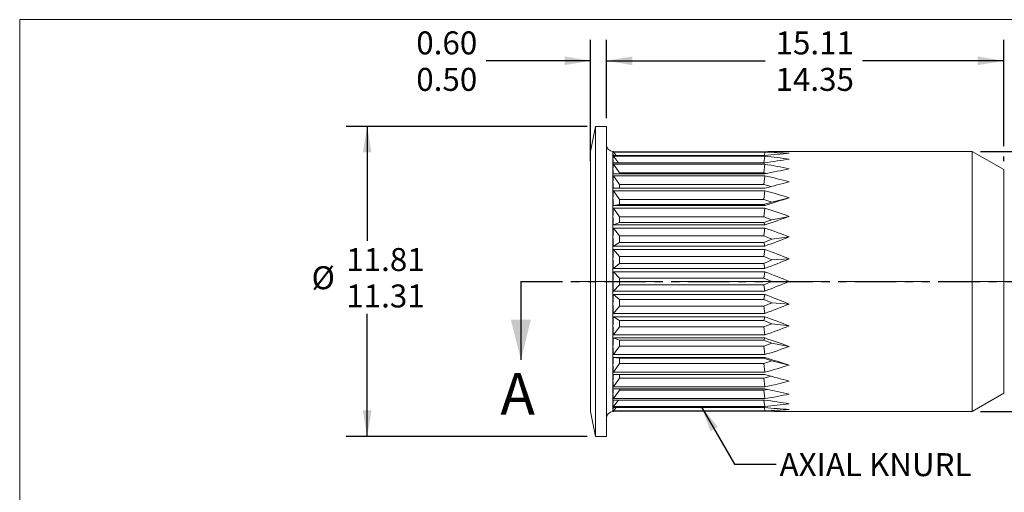
# Model space of a CAD drawing. Units: millimetres. Extents: x 8 to 270, y 5 to 208.
# Drawn here: x 8 to 158, y 136 to 208 of the extents above; entities that cross this region are included whole.
import ezdxf

# ---------------------------------------------------------------- set-up
doc = ezdxf.new("R2010")
doc.units = ezdxf.units.MM
doc.linetypes.add('CENTERX2', pattern=[20.32, 12.7, -2.54, 2.54, -2.54])
doc.linetypes.add('PHANTOM', pattern=[12.7, 6.35, -1.27, 1.27, -1.27, 1.27, -1.27])
doc.layers.add('LOGO__2', color=250, linetype='Continuous')
doc.styles.add('SLDTEXTSTYLE15', font='TXT', dxfattribs={"width": 0.75})
doc.dimstyles.new('SLDDIMSTYLE0', dxfattribs={"dimtxt": 3.5, "dimasz": 3.9624, "dimexe": 0, "dimexo": 0.0625, "dimgap": 0.875, "dimtad": 0, "dimtih": 1, "dimtoh": 1, "dimlfac": 0.25, "dimzin": 12, "dimdsep": 46, "dimtxsty": 'SLDTEXTSTYLE15', "dimsah": 1, "dimcen": 0.09, "dimadec": 0, "dimazin": 0, "dimlim": 1, "dimtm": 0.76, "dimtfac": 1, "dimtofl": 0, "dimtmove": 0, "dimatfit": 3, "dimfxl": 0, "dimtolj": 1, "dimtzin": 12, "dimarcsym": 0})
doc.dimstyles.new('SLDDIMSTYLE1', dxfattribs={"dimtxt": 3.5, "dimasz": 3.9624, "dimexe": 0, "dimexo": 0.0625, "dimgap": 0.875, "dimtad": 0, "dimtih": 1, "dimtoh": 1, "dimlfac": 0.25, "dimzin": 12, "dimdsep": 46, "dimtxsty": 'SLDTEXTSTYLE15', "dimsah": 1, "dimcen": 0.09, "dimadec": 0, "dimazin": 0, "dimtfac": 1, "dimtofl": 0, "dimtmove": 0, "dimatfit": 3, "dimfxl": 0, "dimtolj": 1, "dimarcsym": 0})
doc.dimstyles.new('SLDDIMSTYLE2', dxfattribs={"dimtxt": 3.5, "dimasz": 3.9624, "dimexe": 0, "dimexo": 0.0625, "dimgap": 0.875, "dimtad": 0, "dimtih": 1, "dimtoh": 1, "dimlfac": 0.25, "dimzin": 0, "dimdsep": 46, "dimtxsty": 'SLDTEXTSTYLE15', "dimsah": 1, "dimcen": 0.09, "dimadec": 0, "dimazin": 0, "dimlim": 1, "dimtm": 0.1, "dimtfac": 1, "dimtofl": 0, "dimtmove": 0, "dimatfit": 3, "dimfxl": 0, "dimtolj": 1, "dimtzin": 0, "dimarcsym": 0})
doc.dimstyles.new('SLDDIMSTYLE3', dxfattribs={"dimtxt": 3.5, "dimasz": 3.9624, "dimexe": 0, "dimexo": 0.0625, "dimgap": 0.875, "dimtad": 0, "dimtih": 1, "dimtoh": 1, "dimlfac": 0.25, "dimzin": 12, "dimdsep": 46, "dimtxsty": 'SLDTEXTSTYLE15', "dimsah": 1, "dimcen": 0.09, "dimadec": 0, "dimazin": 0, "dimlim": 1, "dimtm": 0.5, "dimtfac": 1, "dimtofl": 0, "dimtmove": 0, "dimatfit": 3, "dimfxl": 0, "dimtolj": 1, "dimtzin": 12, "dimarcsym": 0})
doc.dimstyles.new('SLDDIMSTYLE4', dxfattribs={"dimtxt": 3.9624, "dimasz": 3.9624, "dimexe": 0, "dimexo": 0.0625, "dimgap": 0.9906, "dimtad": 0, "dimtih": 1, "dimtoh": 1, "dimdec": 0, "dimzin": 0, "dimdsep": 46, "dimtxsty": 'Standard', "dimsah": 1, "dimcen": 0.09, "dimadec": 0, "dimazin": 0, "dimtfac": 1, "dimtdec": 0, "dimtofl": 0, "dimtmove": 0, "dimatfit": 3, "dimfxl": 0, "dimtolj": 1, "dimtzin": 0, "dimarcsym": 0})

# ---------------------------------------------------------------- blocks, each defined once
blk = doc.blocks.new('*D7')
at = {"layer": 'LOGO__2'}
for p, q in [((97.65, 193.08), (97.65, 204.99)), ((158.09, 188.78), (158.09, 204.99)), ((97.65, 201.81), (121.79, 201.81)), ((158.09, 201.81), (136.6, 201.81)), ((158.09, 186.51), (158.09, 187.25))]:
    blk.add_line(p, q, dxfattribs=at)
for points in [[(97.65, 201.81), (101.61, 201.15), (101.61, 202.48)], [(158.09, 201.81), (154.13, 202.48), (154.13, 201.15)]]:
    blk.add_solid(points, dxfattribs=at)
at = {"layer": 'LOGO__2', "char_height": 3.5, "attachment_point": 1, "style": 'SLDTEXTSTYLE15'}
for s, insert in [('15.11', (123.38, 206.29)), ('14.35', (123.38, 200.73))]:
    blk.add_mtext(s, dxfattribs=dict(at, insert=insert))
blk = doc.blocks.new('*D8')
at = {"layer": 'LOGO__2'}
for p, q in [((154.56, 188.01), (192.73, 188.01)), ((189.55, 188.01), (189.55, 178.21)), ((189.55, 148.37), (189.55, 172.65)), ((154.56, 148.37), (192.73, 148.37))]:
    blk.add_line(p, q, dxfattribs=at)
for points in [[(189.55, 188.01), (188.89, 184.05), (190.21, 184.05)], [(189.55, 148.37), (190.21, 152.34), (188.89, 152.34)]]:
    blk.add_solid(points, dxfattribs=at)
at = {"layer": 'LOGO__2', "char_height": 3.5, "attachment_point": 1, "style": 'SLDTEXTSTYLE15'}
for s, insert in [('%%c', (176.45, 177.12)), ('9.91', (181.73, 177.12)), ('MAX', (192.07, 177.12))]:
    blk.add_mtext(s, dxfattribs=dict(at, insert=insert))
blk = doc.blocks.new('*D9')
at = {"layer": 'LOGO__2'}
for p, q in [((95.25, 186.5), (95.25, 204.99)), ((97.65, 193.08), (97.65, 204.99)), ((95.25, 201.81), (79.36, 201.81)), ((97.65, 201.81), (110.35, 201.81))]:
    blk.add_line(p, q, dxfattribs=at)
for points in [[(95.25, 201.81), (91.29, 202.48), (91.29, 201.15)], [(97.65, 201.81), (101.61, 201.15), (101.61, 202.48)]]:
    blk.add_solid(points, dxfattribs=at)
at = {"layer": 'LOGO__2', "char_height": 3.5, "attachment_point": 1, "style": 'SLDTEXTSTYLE15'}
for s, insert in [('0.60', (68.72, 206.29)), ('0.50', (68.72, 200.73))]:
    blk.add_mtext(s, dxfattribs=dict(at, insert=insert))
blk = doc.blocks.new('*D10')
at = {"layer": 'LOGO__2'}
for p, q in [((94.72, 191.81), (58.07, 191.81)), ((61.25, 191.81), (61.25, 174.37)), ((61.25, 144.57), (61.25, 163.26)), ((94.72, 144.57), (58.07, 144.57))]:
    blk.add_line(p, q, dxfattribs=at)
for points in [[(61.25, 191.81), (60.59, 187.85), (61.91, 187.85)], [(61.25, 144.57), (61.91, 148.54), (60.59, 148.54)]]:
    blk.add_solid(points, dxfattribs=at)
at = {"layer": 'LOGO__2', "char_height": 3.5, "attachment_point": 1, "style": 'SLDTEXTSTYLE15'}
for s, insert in [('11.81', (58.07, 173.28)), ('%%c', (52.79, 170.51)), ('11.31', (58.07, 167.73))]:
    blk.add_mtext(s, dxfattribs=dict(at, insert=insert))

msp = doc.modelspace()

# ---------------------------------------------------------------- linework, layer by layer
at = {"color": 7, "linetype": 'Continuous', "lineweight": 0}
for q in [(270, 208.079), (8.38, 9.959)]:
    msp.add_line((8.38, 208.079), q, dxfattribs=at)
at = {"color": 7, "linetype": 'Continuous', "lineweight": 15}
for p, q in [((95.99, 191.815), (95.248, 187.995)), ((97.648, 191.815), (95.99, 191.815)), ((95.99, 168.195), (95.99, 191.815)), ((97.648, 168.195), (97.648, 191.815)), ((95.248, 168.195), (95.248, 187.995)), ((98.648, 187.714), (98.648, 188.015)), ((98.648, 186.82), (98.648, 187.714)), ((121.767, 187.961), (98.702, 187.961)), ((98.702, 187.915), (121.767, 187.915)), ((99.142, 187.406), (98.702, 187.915)), ((121.767, 187.406), (98.702, 187.406)), ((98.702, 187.27), (121.767, 187.27)), ((99.484, 186.267), (98.702, 187.27)), ((121.612, 186.267), (121.767, 187.27)), ((121.68, 187.406), (121.767, 187.915)), ((153.288, 188.015), (125.448, 188.015)), ((158.088, 185.244), (153.288, 188.015)), ((153.288, 168.195), (153.288, 188.015)), ((98.648, 185.359), (98.648, 186.82)), ((121.767, 186.267), (98.702, 186.267)), ((98.702, 186.045), (121.767, 186.045)), ((99.648, 184.753), (98.702, 186.045)), ((121.579, 184.753), (121.767, 186.045)), ((98.648, 183.378), (98.648, 185.359)), ((121.767, 184.58), (98.702, 184.58)), ((98.702, 184.278), (121.767, 184.278)), ((99.648, 182.946), (98.702, 184.278)), ((99.648, 184.753), (99.648, 184.58)), ((121.579, 184.753), (99.648, 184.753)), ((122.086, 184.648), (121.579, 184.753)), ((121.579, 182.946), (121.767, 184.278)), ((158.088, 168.195), (158.088, 185.244)), ((98.648, 180.935), (98.648, 183.378)), ((99.648, 182.946), (99.648, 182.394)), ((121.579, 182.946), (99.648, 182.946)), ((122.707, 182.646), (121.579, 182.946)), ((121.767, 182.394), (98.702, 182.394)), ((98.702, 182.023), (121.767, 182.023)), ((99.648, 180.69), (98.702, 182.023)), ((121.579, 180.69), (121.767, 182.023)), ((98.648, 178.105), (98.648, 180.935)), ((99.648, 179.894), (98.702, 179.777)), ((121.767, 179.777), (98.702, 179.777)), ((99.648, 180.69), (99.648, 179.894)), ((121.579, 180.69), (99.648, 180.69)), ((99.648, 179.894), (121.579, 179.894)), ((122.835, 180.292), (121.579, 180.69)), ((121.579, 179.894), (122.835, 180.292)), ((121.579, 179.894), (121.767, 179.777)), ((122.835, 180.292), (125.448, 180.935)), ((98.702, 179.347), (121.767, 179.347)), ((99.648, 178.055), (98.702, 179.347)), ((121.579, 178.055), (121.767, 179.347)), ((98.648, 174.974), (98.648, 178.105)), ((99.648, 177.155), (98.702, 176.808)), ((121.767, 176.808), (98.702, 176.808)), ((99.648, 178.055), (99.648, 177.155)), ((121.579, 178.055), (99.648, 178.055)), ((99.648, 177.155), (121.579, 177.155)), ((122.835, 177.605), (121.579, 178.055)), ((121.579, 177.155), (122.835, 177.605)), ((121.579, 177.155), (121.767, 176.808)), ((122.835, 177.605), (125.448, 178.105)), ((98.702, 176.332), (121.767, 176.332)), ((99.648, 175.12), (98.702, 176.332)), ((121.579, 175.12), (121.767, 176.332)), ((98.648, 171.637), (98.648, 174.974)), ((99.648, 174.143), (98.702, 173.578)), ((99.648, 175.12), (99.648, 174.143)), ((121.579, 175.12), (99.648, 175.12)), ((99.648, 174.143), (121.579, 174.143)), ((122.835, 174.632), (121.579, 175.12)), ((121.579, 174.143), (122.835, 174.632)), ((121.579, 174.143), (121.767, 173.578)), ((122.835, 174.632), (125.448, 174.974)), ((121.767, 173.578), (98.702, 173.578)), ((98.702, 173.071), (121.767, 173.071)), ((99.648, 171.975), (98.702, 173.071)), ((121.579, 171.975), (121.767, 173.071)), ((98.648, 168.195), (98.648, 171.637)), ((99.648, 170.951), (98.702, 170.184)), ((99.648, 171.975), (99.648, 170.951)), ((121.579, 171.975), (99.648, 171.975)), ((99.648, 170.951), (121.579, 170.951)), ((122.835, 171.463), (121.579, 171.975)), ((121.579, 170.951), (122.835, 171.463)), ((121.579, 170.951), (121.767, 170.184)), ((122.835, 171.463), (125.448, 171.637)), ((121.767, 170.184), (98.702, 170.184)), ((98.702, 169.661), (121.767, 169.661)), ((99.648, 168.715), (98.702, 169.661)), ((121.579, 168.715), (121.767, 169.661)), ((95.248, 148.395), (95.248, 168.195)), ((95.99, 144.575), (95.99, 168.195)), ((97.648, 144.575), (97.648, 168.195)), ((98.648, 164.753), (98.648, 168.195)), ((99.648, 168.715), (99.648, 167.675)), ((121.579, 168.715), (99.648, 168.715)), ((122.835, 168.195), (121.579, 168.715)), ((121.579, 167.675), (122.835, 168.195)), ((122.835, 168.195), (125.448, 168.195)), ((153.288, 148.375), (153.288, 168.195)), ((158.088, 151.146), (158.088, 168.195)), ((99.648, 167.675), (98.702, 166.729)), ((121.767, 166.729), (98.702, 166.729)), ((99.648, 167.675), (121.579, 167.675)), ((121.579, 167.675), (121.767, 166.729)), ((98.702, 166.206), (121.767, 166.206)), ((99.648, 165.439), (98.702, 166.206)), ((99.648, 165.439), (99.648, 164.415)), ((121.579, 165.439), (99.648, 165.439)), ((121.579, 165.439), (121.767, 166.206)), ((122.835, 164.927), (121.579, 165.439)), ((121.579, 164.415), (122.835, 164.927)), ((122.835, 164.927), (125.448, 164.753)), ((98.648, 161.416), (98.648, 164.753)), ((99.648, 164.415), (98.702, 163.319)), ((121.767, 163.319), (98.702, 163.319)), ((99.648, 164.415), (121.579, 164.415)), ((121.579, 164.415), (121.767, 163.319)), ((98.702, 162.812), (121.767, 162.812)), ((99.648, 162.247), (98.702, 162.812)), ((121.579, 162.247), (99.648, 162.247)), ((99.648, 162.247), (99.648, 161.269)), ((121.579, 162.247), (121.767, 162.812)), ((122.835, 161.758), (121.579, 162.247)), ((98.648, 158.285), (98.648, 161.416)), ((99.648, 161.269), (98.702, 160.057)), ((99.648, 161.269), (121.579, 161.269)), ((121.579, 161.269), (122.835, 161.758)), ((121.579, 161.269), (121.767, 160.057)), ((122.835, 161.758), (125.448, 161.416)), ((121.767, 160.057), (98.702, 160.057)), ((98.702, 159.581), (121.767, 159.581)), ((99.648, 159.235), (98.702, 159.581)), ((121.579, 159.235), (99.648, 159.235)), ((99.648, 159.235), (99.648, 158.335)), ((121.579, 159.235), (121.767, 159.581)), ((122.835, 158.785), (121.579, 159.235)), ((98.648, 155.455), (98.648, 158.285)), ((99.648, 158.335), (98.702, 157.043)), ((99.648, 158.335), (121.579, 158.335)), ((121.579, 158.335), (122.835, 158.785)), ((121.579, 158.335), (121.767, 157.043)), ((122.835, 158.785), (125.448, 158.285)), ((121.767, 157.043), (98.702, 157.043)), ((98.702, 156.612), (121.767, 156.612)), ((99.648, 156.496), (98.702, 156.612)), ((121.579, 156.496), (99.648, 156.496)), ((99.648, 156.496), (99.648, 155.699)), ((121.579, 156.496), (121.767, 156.612)), ((122.835, 156.098), (121.579, 156.496)), ((121.579, 155.699), (122.835, 156.098)), ((122.835, 156.098), (125.448, 155.455)), ((98.648, 153.012), (98.648, 155.455)), ((99.648, 155.699), (98.702, 154.367)), ((121.767, 154.367), (98.702, 154.367)), ((99.648, 155.699), (121.579, 155.699)), ((121.579, 155.699), (121.767, 154.367)), ((98.648, 151.03), (98.648, 153.012)), ((98.702, 153.996), (121.767, 153.996)), ((99.648, 153.444), (98.702, 152.111)), ((99.648, 153.996), (99.648, 153.444)), ((99.648, 153.444), (121.579, 153.444)), ((121.579, 153.444), (122.707, 153.744)), ((121.579, 153.444), (121.767, 152.111)), ((121.767, 152.111), (98.702, 152.111)), ((98.702, 151.81), (121.767, 151.81)), ((99.648, 151.636), (98.702, 150.344)), ((99.648, 151.81), (99.648, 151.636)), ((99.648, 151.636), (121.579, 151.636)), ((121.579, 151.636), (122.086, 151.741)), ((121.579, 151.636), (121.767, 150.344)), ((98.648, 149.57), (98.648, 151.03)), ((121.767, 150.344), (98.702, 150.344)), ((98.702, 150.122), (121.767, 150.122)), ((99.484, 150.122), (98.702, 149.12)), ((121.612, 150.122), (121.767, 149.12)), ((153.288, 148.375), (158.088, 151.146)), ((95.248, 148.395), (95.99, 144.575)), ((98.648, 148.676), (98.648, 149.57)), ((98.648, 148.375), (98.648, 148.676)), ((121.767, 149.12), (98.702, 149.12)), ((98.702, 148.984), (121.767, 148.984)), ((99.142, 148.984), (98.702, 148.475)), ((121.767, 148.475), (98.702, 148.475)), ((98.702, 148.429), (121.767, 148.429)), ((121.68, 148.984), (121.767, 148.475)), ((125.448, 148.375), (153.288, 148.375)), ((95.99, 144.575), (97.648, 144.575))]:
    msp.add_line(p, q, dxfattribs=at)
at = {"color": 7, "linetype": 'PHANTOM', "lineweight": 30}
msp.add_line((84.638, 168.195), (184.276, 168.195), dxfattribs=at)
at = {"color": 7, "linetype": 'Continuous', "lineweight": 30}
msp.add_line((84.638, 168.195), (84.638, 156.257), dxfattribs=at)
at = {"color": 7, "linetype": 'Continuous', "lineweight": 15, "flags": 128}
for points in [[(98.702, 187.961), (98.672, 187.991), (98.654, 188.009), (98.648, 188.015)], [(98.648, 148.375), (98.654, 148.381), (98.672, 148.399), (98.702, 148.429)]]:
    msp.add_lwpolyline(points, dxfattribs=at)
at = {"color": 7, "linetype": 'Continuous', "lineweight": 15}
for centre, radius, start, end in [((98.648, 189.015), 1, 180, 270), ((98.981, 187.732), 0.334, 146.70416, 183.08685), ((99.75, 187.749), 1.102, 181.84035, 198.14807), ((100.365, 186.841), 1.718, 165.54104, 180.71482), ((125.519, 58.36), 129.655, 90.03149, 91.65812), ((117.552, 76.97), 111.025, 85.9217, 87.82394), ((137.314, 23.767), 164.376, 94.13956, 95.42693), ((111.32, 86.613), 101.198, 81.9746, 84.07402), ((101.786, 186.849), 3.138, 180.53854, 190.68544), ((102.742, 185.381), 4.094, 170.65588, 180.2956), ((158.527, -46.151), 235.307, 98.08144, 98.98764), ((105.847, 90.395), 96.966, 78.33754, 80.54981), ((104.649, 185.385), 6.001, 180.24639, 187.71522), ((105.826, 183.397), 7.179, 172.94849, 180.1543), ((211.931, -231.854), 426.083, 101.71088, 102.21678), ((100.611, 89.849), 96.77, 75.12838, 77.37191), ((107.993, 183.4), 9.345, 180.13599, 186.17948), ((109.247, 180.951), 10.599, 174.19878, 180.08959), ((95.302, 85.722), 99.871, 72.43134, 74.63322), ((111.412, 180.953), 12.764, 180.08194, 185.28599), ((112.592, 178.118), 13.944, 174.94302, 180.05382), ((89.704, 78.276), 106.035, 70.29971, 72.39875), ((114.496, 178.119), 15.848, 180.0506, 184.74338), ((6.248, 510.61), 353.226, 289.08934, 289.72229), ((115.457, 174.983), 16.81, 175.39458, 180.03093), ((83.599, 67.285), 115.534, 68.76344, 70.70913), ((116.87, 174.983), 18.222, 180.02974, 184.42321), ((40.307, 393.906), 234.905, 290.2906, 291.2507), ((117.498, 171.641), 18.85, 175.6512, 180.01416), ((76.678, 51.911), 129.278, 67.83671, 69.58738), ((118.25, 171.641), 19.602, 180.01389, 184.26457), ((57.323, 338.82), 180.531, 290.91436, 292.17017), ((118.468, 168.195), 19.82, 175.75899, 180.00001), ((68.349, 30.176), 149.364, 67.52511, 69.0448), ((118.468, 168.195), 19.82, 179.99999, 184.24101), ((68.349, 306.214), 149.364, 290.9552, 292.47489), ((118.25, 164.748), 19.602, 175.73543, 179.98611), ((57.323, -2.431), 180.531, 67.82983, 69.08564), ((117.498, 164.748), 18.85, 179.98584, 184.3488), ((76.678, 284.479), 129.278, 290.41262, 292.16329), ((116.87, 161.407), 18.222, 175.57679, 179.97026), ((40.307, -57.517), 234.905, 68.7493, 69.7094), ((115.457, 161.407), 16.81, 179.96907, 184.60542), ((83.599, 269.105), 115.534, 289.29087, 291.23656), ((114.496, 158.271), 15.848, 175.25662, 179.9494), ((6.248, -174.221), 353.226, 70.27771, 70.91066), ((112.592, 158.272), 13.944, 179.94618, 185.05698), ((89.704, 258.113), 106.035, 287.60125, 289.70029), ((111.412, 155.437), 12.764, 174.71401, 179.91806), ((109.247, 155.438), 10.599, 179.91041, 185.80122), ((95.302, 250.668), 99.871, 285.36678, 287.56866), ((107.993, 152.99), 9.345, 173.82052, 179.86401), ((105.826, 152.993), 7.179, 179.8457, 187.05151), ((100.611, 246.54), 96.77, 282.62809, 284.87162), ((104.649, 151.004), 6.001, 172.28478, 179.75361), ((211.931, 568.244), 426.083, 257.78322, 258.28912), ((102.742, 151.009), 4.094, 179.7044, 189.34412), ((101.786, 149.541), 3.138, 169.31456, 179.46146), ((105.847, 245.994), 96.966, 279.45019, 281.66246), ((158.527, 382.54), 235.307, 261.01236, 261.91856), ((98.648, 147.375), 1, 90, 180), ((98.981, 148.658), 0.334, 176.91315, 213.29584), ((100.365, 149.549), 1.718, 179.28518, 194.45896), ((99.75, 148.641), 1.102, 161.85193, 178.15965), ((111.32, 249.777), 101.198, 275.92598, 278.0254), ((137.314, 312.623), 164.376, 264.57307, 265.86044), ((117.552, 259.42), 111.025, 272.17606, 274.0783), ((125.519, 278.03), 129.655, 268.34188, 269.96851)]:
    msp.add_arc(centre, radius, start, end, dxfattribs=at)
for major_axis, ratio, start_param, end_param in [((70.512, 19.801), 0.0124286, 0.7423626, 0.8163822), ((70.51, 19.683), 0.0329822, 5.4541062, 5.5281258), ((70.51, -19.683), 0.0329822, 0.7550596, 0.8290791), ((70.512, -19.801), 0.0124286, 5.4668032, 5.5408227)]:
    msp.add_ellipse((73.656, 168.195), major_axis=major_axis, ratio=ratio, start_param=start_param, end_param=end_param, dxfattribs=at)
at = {"color": 7, "linetype": 'Continuous', "lineweight": 30}
msp.add_solid([(84.638, 156.257), (86.162, 162.353), (83.114, 162.353)], dxfattribs=at)
at = {"layer": 'LOGO__2', "color": 7, "linetype": 'CENTERX2', "lineweight": 0}
msp.add_line((93.248, 168.195), (160.77, 168.195), dxfattribs=at)

# ---------------------------------------------------------------- texts
at = {"color": 7, "linetype": 'Continuous', "insert": (81.508, 154.24), "char_height": 6.35, "attachment_point": 1, "style": 'SLDTEXTSTYLE15'}
msp.add_mtext('A', dxfattribs=at)
at = {"layer": 'LOGO__2', "insert": (123.995, 142.03), "char_height": 3.5, "attachment_point": 1, "style": 'SLDTEXTSTYLE15'}
msp.add_mtext('AXIAL KNURL', dxfattribs=at)

# ---------------------------------------------------------------- dimensions: what is measured, and where the dimension line sits
at = {"layer": 'LOGO__2'}
for p1, dimstyle, picture, middle in [((95.248, 185.235), 'SLDDIMSTYLE2', '*D9', (73.248, 201.815)), ((158.088, 185.244), 'SLDDIMSTYLE0', '*D7', (129.196, 201.815))]:
    dim = msp.add_linear_dim(base=(97.648, 201.815), p1=p1, p2=(97.648, 191.815), dimstyle=dimstyle, dxfattribs=at)
    dim.commit()
    dim.dimension.update_dxf_attribs({"geometry": picture, "text_midpoint": middle, "dimtype": 160})
for base, p1, p2, dimstyle, picture, middle in [((61.248, 144.575), (95.99, 191.815), (95.99, 144.575), 'SLDDIMSTYLE3', '*D10', (61.248, 168.814)), ((189.551, 148.375), (153.288, 188.015), (153.288, 148.375), 'SLDDIMSTYLE1', '*D8', (189.551, 175.431))]:
    dim = msp.add_linear_dim(base=base, p1=p1, p2=p2, angle=90, text='%%c<>', dimstyle=dimstyle, dxfattribs=at)
    dim.commit()
    dim.dimension.update_dxf_attribs({"geometry": picture, "text_midpoint": middle, "dimtype": 160})

# ---------------------------------------------------------------- leaders
msp.add_leader([(112.085, 149.12), (117.144, 140.335), (123.494, 140.335)], dimstyle='SLDDIMSTYLE4', dxfattribs=at)

doc.saveas('drawing.dxf')
